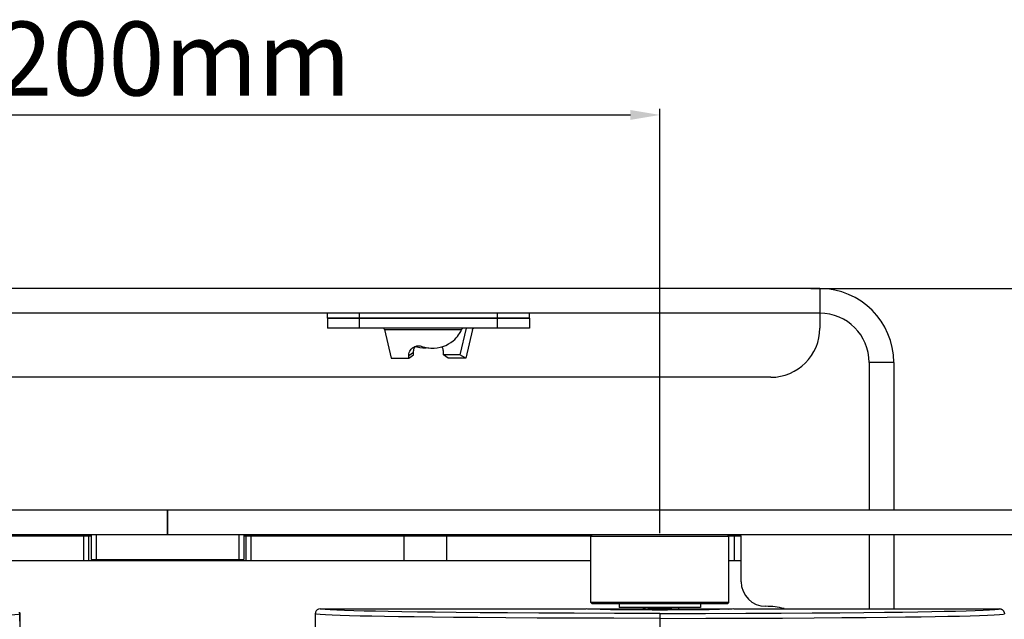
# Model space of a CAD drawing. Units: millimetres. Extents: x 26493 to 28059, y -18049 to -16983.
# Drawn here: x 27672 to 27872, y -17338 to -17216 of the extents above; entities that cross this region are included whole.
import ezdxf

# ---------------------------------------------------------------- set-up
doc = ezdxf.new("R2010")
doc.units = ezdxf.units.MM
doc.linetypes.add('ACAD_ISO02W100', pattern=[15, 12, -3])
for name, color, linetype in [('KSSS-02SOLIDLINE', 7, 'Continuous'), ('LA7105-A01-24-1MMSOLIDLINE', 7, 'Continuous'), ('LJ-Y31201-03SOLIDLINE', 7, 'Continuous'), ('LJ-Y31201-04SOLIDLINE', 7, 'Continuous'), ('LJ-Y31201-10SOLIDLINE', 7, 'Continuous'), ('LJ-Y31201-23SOLIDLINE', 7, 'Continuous'), ('LJ-Y31201-27SOLIDLINE', 7, 'Continuous'), ('LJ-Y31202-13SOLIDLINE', 7, 'Continuous'), ('Y31201-Y31202-PP-06_2SOLIDLINE', 7, 'Continuous'), ('Y31201-Y31202-PP-08_2SOLIDLINE', 7, 'Continuous'), ('Y31201-Y31202-PP-29_2SOLIDLINE', 7, 'Continuous'), ('Y31201-Y31202-PP-77_2SOLIDLINE', 7, 'Continuous'), ('图层2', 7, 'ACAD_ISO02W100')]:
    doc.layers.add(name, color=color, linetype=linetype)
doc.styles.add('STYLE1', font='txt')
doc.dimstyles.new('11', dxfattribs={"dimtxt": 15, "dimasz": 6, "dimexe": 1.25, "dimexo": 0.625, "dimgap": 2, "dimtad": 1, "dimtoh": 1, "dimdec": 0, "dimzin": 1, "dimtxsty": 'STYLE1', "dimcen": 2.5, "dimclrd": 3, "dimclre": 3, "dimclrt": 3, "dimadec": 0, "dimazin": 0, "dimtfac": 1, "dimtdec": 0, "dimtmove": 0, "dimatfit": 3, "dimfxl": 1, "dimarcsym": 0})

# ---------------------------------------------------------------- blocks, each defined once
blk = doc.blocks.new('*D8')
at = {"layer": 'Defpoints', "color": 0, "linetype": 'ByBlock', "transparency": 16777216}
for p in [(27832.2, -17270.94), (27916.63, -17515.94), (27984.77, -17515.94)]:
    blk.add_point(p, dxfattribs=at)
at = {"layer": '图层2', "color": 3, "linetype": 'ByBlock', "lineweight": -2, "transparency": 16777216}
for p, q in [((27832.83, -17270.94), (27986.02, -17270.94)), ((27984.77, -17276.94), (27984.77, -17509.94)), ((27917.26, -17515.94), (27986.02, -17515.94))]:
    blk.add_line(p, q, dxfattribs=at)
at = {"layer": '图层2', "color": 3, "linetype": 'ByBlock', "transparency": 16777216}
for points in [[(27985.77, -17276.94), (27983.77, -17276.94), (27984.77, -17270.94)], [(27983.77, -17509.94), (27985.77, -17509.94), (27984.77, -17515.94)]]:
    blk.add_solid(points, dxfattribs=at)
at = {"layer": '图层2', "color": 3, "linetype": 'ByBlock', "transparency": 16777216, "insert": (27975.27, -17393.44), "char_height": 15, "attachment_point": 5, "rotation": 90, "style": 'STYLE1'}
blk.add_mtext('245mm', dxfattribs=at)
blk = doc.blocks.new('*D9')
at = {"layer": 'Defpoints', "color": 0, "linetype": 'ByBlock', "transparency": 16777216}
for p in [(27802.2, -17235.68), (27602.2, -17321.19), (27802.2, -17321.19)]:
    blk.add_point(p, dxfattribs=at)
at = {"layer": '图层2', "color": 3, "linetype": 'ByBlock', "lineweight": -2, "transparency": 16777216}
for p, q in [((27602.2, -17320.57), (27602.2, -17234.43)), ((27608.2, -17235.68), (27796.2, -17235.68)), ((27802.2, -17320.57), (27802.2, -17234.43))]:
    blk.add_line(p, q, dxfattribs=at)
at = {"layer": '图层2', "color": 3, "linetype": 'ByBlock', "transparency": 16777216}
for points in [[(27608.2, -17234.68), (27608.2, -17236.68), (27602.2, -17235.68)], [(27796.2, -17236.68), (27796.2, -17234.68), (27802.2, -17235.68)]]:
    blk.add_solid(points, dxfattribs=at)
at = {"layer": '图层2', "color": 3, "linetype": 'ByBlock', "transparency": 16777216, "insert": (27703.47, -17226.18), "char_height": 15, "attachment_point": 5, "style": 'STYLE1'}
blk.add_mtext('200mm', dxfattribs=at)

msp = doc.modelspace()

# ---------------------------------------------------------------- linework, layer by layer
at = {"layer": 'KSSS-02SOLIDLINE', "color": 7}
for p, q in [((27734.7, -17276.94), (27734.7, -17278.94)), ((27775.7, -17276.94), (27734.7, -17276.94)), ((27741.2, -17278.94), (27741.2, -17276.94)), ((27769.2, -17278.94), (27769.2, -17276.94)), ((27775.7, -17276.94), (27775.7, -17278.94)), ((27775.7, -17278.94), (27734.7, -17278.94)), ((27746.28, -17279.27), (27761.93, -17279.27)), ((27746.28, -17279.27), (27747.62, -17285.05)), ((27762.84, -17278.94), (27761.58, -17284.37)), ((27764.13, -17279.27), (27762.78, -17285.05)), ((27751.2, -17284.54), (27752.16, -17283.86)), ((27751.2, -17285.05), (27752.16, -17284.37)), ((27752.16, -17284.37), (27752.16, -17283.86)), ((27758.24, -17284.37), (27758.25, -17283.86)), ((27761.58, -17284.37), (27758.24, -17284.37)), ((27759.2, -17285.05), (27758.24, -17284.37)), ((27762.78, -17285.05), (27761.58, -17284.37)), ((27747.62, -17285.05), (27751.2, -17285.05)), ((27751.2, -17285.05), (27751.2, -17284.54)), ((27762.78, -17285.05), (27759.2, -17285.05))]:
    msp.add_line(p, q, dxfattribs=at)
for points in [[(27746.28, -17279.27), (27746.23, -17279.14), (27746.16, -17279.03), (27746.07, -17278.97), (27745.98, -17278.94)], [(27753.87, -17282.66), (27754.45, -17282.84), (27755.07, -17282.96), (27755.71, -17283.02), (27756.34, -17283.02), (27756.96, -17282.97), (27757.55, -17282.85), (27758.13, -17282.69), (27758.71, -17282.46), (27759.26, -17282.18), (27759.76, -17281.86), (27760.18, -17281.55), (27760.52, -17281.24), (27760.81, -17280.95), (27761.06, -17280.66), (27761.3, -17280.35), (27761.53, -17280.02), (27761.74, -17279.66), (27761.93, -17279.27)], [(27762.13, -17279.03), (27762.05, -17279.1), (27761.98, -17279.19), (27761.93, -17279.27)], [(27762.46, -17278.94), (27762.35, -17278.95), (27762.24, -17278.98), (27762.13, -17279.03)], [(27764.13, -17279.27), (27764.17, -17279.14), (27764.24, -17279.03), (27764.33, -17278.97), (27764.43, -17278.94)], [(27751.2, -17284.54), (27751.23, -17284.21), (27751.3, -17283.91), (27751.41, -17283.65), (27751.54, -17283.43), (27751.67, -17283.25), (27751.8, -17283.11), (27751.93, -17283), (27751.98, -17282.96)], [(27751.98, -17282.96), (27752.07, -17282.89), (27752.22, -17282.8), (27752.36, -17282.73), (27752.51, -17282.67), (27752.67, -17282.62), (27752.83, -17282.58), (27752.99, -17282.55), (27753.16, -17282.54), (27753.34, -17282.55), (27753.52, -17282.57), (27753.69, -17282.61), (27753.87, -17282.66)], [(27752.16, -17283.86), (27752.16, -17283.65), (27752.19, -17283.45), (27752.24, -17283.25), (27752.3, -17283.07), (27752.38, -17282.89), (27752.48, -17282.71), (27752.51, -17282.67)], [(27755.2, -17282.97), (27754.7, -17283.02), (27754.06, -17283.02), (27753.44, -17282.97), (27752.85, -17282.85), (27752.46, -17282.74)], [(27758.25, -17283.86), (27758.24, -17283.65), (27758.21, -17283.45), (27758.17, -17283.25), (27758.1, -17283.07), (27758.03, -17282.89), (27757.94, -17282.74)]]:
    msp.add_lwpolyline(points, dxfattribs=at)
at = {"layer": 'LA7105-A01-24-1MMSOLIDLINE', "color": 7}
for p, q in [((27734.7, -17276.94), (27734.7, -17275.94)), ((27741.19, -17276.94), (27741.19, -17275.94)), ((27769.22, -17276.94), (27769.22, -17275.94)), ((27775.7, -17276.94), (27775.7, -17275.94)), ((27734.7, -17276.94), (27775.7, -17276.94))]:
    msp.add_line(p, q, dxfattribs=at)
at = {"layer": 'LJ-Y31201-03SOLIDLINE', "color": 7}
for p, q in [((27732.39, -17336.36), (27732.25, -17336.63)), ((27732.61, -17336.14), (27732.39, -17336.36)), ((27732.89, -17335.99), (27732.61, -17336.14)), ((27733.2, -17335.94), (27732.89, -17335.99)), ((27733.2, -17335.94), (27787.2, -17335.94)), ((27816.87, -17336), (27815.9, -17336.05)), ((27817.2, -17335.94), (27816.87, -17336)), ((27817.2, -17335.94), (27871.2, -17335.94)), ((27672.15, -17336.63), (27672.2, -17336.94)), ((27672.2, -17337.94), (27672.2, -17336.94)), ((27732.25, -17336.63), (27732.2, -17336.94)), ((27732.2, -17336.94), (27732.2, -17337.94)), ((27802.2, -17337.89), (27792.87, -17337.88)), ((27802.2, -17336.89), (27802.2, -17349.96)), ((27802.2, -17337.89), (27811.53, -17337.88)), ((27872.15, -17336.63), (27872.2, -17336.94))]:
    msp.add_line(p, q, dxfattribs=at)
for points in [[(27802.2, -17336.89), (27792.98, -17336.88), (27784.77, -17336.86), (27777.58, -17336.82), (27771.26, -17336.79), (27765.67, -17336.74), (27760.79, -17336.7), (27756.57, -17336.65), (27752.94, -17336.6), (27749.78, -17336.56), (27746.99, -17336.51), (27744.46, -17336.46), (27742.13, -17336.41), (27740.01, -17336.35), (27738.15, -17336.29), (27736.56, -17336.23), (27735.25, -17336.17), (27734.2, -17336.1), (27733.46, -17336.03), (27733.2, -17335.94)], [(27788.5, -17336.05), (27787.53, -17336), (27787.2, -17335.94)], [(27806.84, -17336.19), (27803.77, -17336.2), (27800.63, -17336.2), (27797.57, -17336.19), (27794.7, -17336.17), (27792.17, -17336.14), (27790.07, -17336.1), (27788.5, -17336.05)], [(27802.2, -17336.89), (27811.43, -17336.88), (27819.63, -17336.86), (27826.82, -17336.82), (27833.15, -17336.79), (27838.73, -17336.74), (27843.61, -17336.7), (27847.83, -17336.65), (27851.47, -17336.6), (27854.62, -17336.56), (27857.41, -17336.51), (27859.95, -17336.46), (27862.27, -17336.41), (27864.39, -17336.35), (27866.26, -17336.29), (27867.84, -17336.23), (27869.15, -17336.17), (27870.21, -17336.1), (27870.95, -17336.03), (27871.2, -17335.94)], [(27815.9, -17336.05), (27814.34, -17336.1), (27812.24, -17336.14), (27809.7, -17336.17), (27806.84, -17336.19)], [(27871.2, -17335.94), (27871.51, -17335.99), (27871.79, -17336.14), (27872.01, -17336.36), (27872.15, -17336.63)], [(27611.53, -17337.88), (27619.83, -17337.86), (27627.1, -17337.82), (27633.51, -17337.79), (27639.16, -17337.74), (27644.11, -17337.7), (27648.39, -17337.65), (27652.08, -17337.6), (27655.29, -17337.56), (27658.13, -17337.51), (27660.71, -17337.46), (27663.08, -17337.41), (27665.24, -17337.35), (27667.14, -17337.29), (27668.76, -17337.23), (27670.1, -17337.17), (27671.18, -17337.1), (27671.94, -17337.03), (27672.2, -17336.94)], [(27672.19, -17338.45), (27672.19, -17338.27), (27672.19, -17338.1), (27672.2, -17337.99), (27672.2, -17337.95)], [(27672.2, -17337.94), (27672.2, -17337.95), (27672.2, -17337.95)], [(27792.87, -17337.88), (27784.58, -17337.86), (27777.3, -17337.82), (27770.9, -17337.79), (27765.24, -17337.74), (27760.29, -17337.7), (27756.01, -17337.65), (27752.32, -17337.6), (27749.11, -17337.56), (27746.27, -17337.51), (27743.7, -17337.46), (27741.32, -17337.41), (27739.17, -17337.35), (27737.26, -17337.29), (27735.65, -17337.23), (27734.31, -17337.17), (27733.22, -17337.1), (27732.47, -17337.03), (27732.2, -17336.94)], [(27732.2, -17337.94), (27732.2, -17337.95), (27732.2, -17337.95)], [(27732.2, -17337.95), (27732.21, -17337.99), (27732.21, -17338.1), (27732.21, -17338.26), (27732.21, -17338.45)], [(27811.53, -17337.88), (27819.83, -17337.86), (27827.1, -17337.82), (27833.51, -17337.79), (27839.16, -17337.74), (27844.11, -17337.7), (27848.39, -17337.65), (27852.08, -17337.6), (27855.29, -17337.56), (27858.13, -17337.51), (27860.71, -17337.46), (27863.08, -17337.41), (27865.24, -17337.35), (27867.14, -17337.29), (27868.76, -17337.23), (27870.1, -17337.17), (27871.18, -17337.1), (27871.94, -17337.03), (27872.2, -17336.94)]]:
    msp.add_lwpolyline(points, dxfattribs=at)
at = {"layer": 'LJ-Y31201-04SOLIDLINE', "color": 7}
for p, q in [((27732.39, -17336.36), (27732.25, -17336.63)), ((27732.61, -17336.14), (27732.39, -17336.36)), ((27732.89, -17335.99), (27732.61, -17336.14)), ((27733.2, -17335.94), (27732.89, -17335.99)), ((27733.2, -17335.94), (27787.2, -17335.94)), ((27817.2, -17335.94), (27871.2, -17335.94)), ((27672.2, -17336.94), (27672.15, -17336.63)), ((27672.2, -17336.94), (27672.2, -17494.94)), ((27732.2, -17336.94), (27732.2, -17494.94))]:
    msp.add_line(p, q, dxfattribs=at)
msp.add_lwpolyline([(27872.15, -17336.63), (27872.01, -17336.36), (27871.79, -17336.14), (27871.51, -17335.99), (27871.2, -17335.94)], dxfattribs=at)
at = {"layer": 'LJ-Y31201-10SOLIDLINE', "color": 7}
for p, q in [((27788.45, -17320.94), (27788.2, -17321.19)), ((27788.2, -17321.19), (27816.2, -17321.19)), ((27788.2, -17334.69), (27788.2, -17321.19)), ((27815.95, -17320.94), (27816.2, -17321.19)), ((27816.2, -17334.69), (27816.2, -17321.19)), ((27816.2, -17334.69), (27788.2, -17334.69)), ((27788.45, -17334.94), (27788.2, -17334.69)), ((27815.95, -17334.94), (27788.45, -17334.94)), ((27815.95, -17334.94), (27816.2, -17334.69))]:
    msp.add_line(p, q, dxfattribs=at)
at = {"layer": 'LJ-Y31201-23SOLIDLINE', "color": 7}
for p, q in [((27686.7, -17320.94), (27686.7, -17325.94)), ((27687.7, -17320.94), (27687.7, -17325.94)), ((27716.7, -17320.94), (27716.7, -17325.94)), ((27717.7, -17320.94), (27717.7, -17325.94)), ((27686.7, -17325.94), (27717.7, -17325.94))]:
    msp.add_line(p, q, dxfattribs=at)
at = {"layer": 'LJ-Y31201-27SOLIDLINE', "color": 7}
for p, q in [((27702.2, -17315.94), (27508.2, -17315.94)), ((27702.2, -17315.94), (27702.2, -17320.94)), ((27702.2, -17320.94), (27702.2, -17315.94)), ((27896.2, -17315.94), (27702.2, -17315.94)), ((27702.2, -17320.94), (27508.2, -17320.94)), ((27896.2, -17320.94), (27702.2, -17320.94))]:
    msp.add_line(p, q, dxfattribs=at)
at = {"layer": 'LJ-Y31202-13SOLIDLINE', "color": 255}
for p, q in [((27616.15, -17321.14), (27686.7, -17321.14)), ((27717.7, -17321.14), (27788.25, -17321.14)), ((27816.15, -17321.14), (27818.7, -17321.14))]:
    msp.add_line(p, q, dxfattribs=at)
at = {"layer": 'LJ-Y31202-13SOLIDLINE', "color": 7}
for p, q in [((27685.2, -17326.14), (27685.2, -17321.14)), ((27686.2, -17326.14), (27686.2, -17321.14)), ((27718.2, -17326.14), (27718.2, -17321.14)), ((27719.2, -17326.14), (27719.2, -17321.14)), ((27750.29, -17326.14), (27750.29, -17321.14)), ((27758.95, -17326.14), (27758.95, -17321.14)), ((27817.36, -17326.14), (27817.36, -17321.14)), ((27818.7, -17330.44), (27818.7, -17321.14)), ((27616.2, -17326.14), (27788.2, -17326.14)), ((27816.2, -17326.14), (27818.7, -17326.14))]:
    msp.add_line(p, q, dxfattribs=at)
for centre, radius, start, end in [((27823.7, -17330.44), 5, 180, 270), ((27823.7, -17350.44), 15, 75.569, 90)]:
    msp.add_arc(centre, radius, start, end, dxfattribs=at)
at = {"layer": 'Y31201-Y31202-PP-06_2SOLIDLINE', "color": 7}
for p, q in [((27793.95, -17334.94), (27793.95, -17335.69)), ((27810.45, -17335.69), (27793.95, -17335.69)), ((27810.45, -17334.94), (27810.45, -17335.69))]:
    msp.add_line(p, q, dxfattribs=at)
at = {"layer": 'Y31201-Y31202-PP-08_2SOLIDLINE', "color": 7}
for p, q in [((27799.14, -17335.73), (27798.71, -17335.94)), ((27799.01, -17335.69), (27799.11, -17335.74)), ((27805.9, -17335.94), (27805.94, -17335.92)), ((27805.94, -17335.92), (27805.95, -17335.91)), ((27805.95, -17335.69), (27805.95, -17335.91))]:
    msp.add_line(p, q, dxfattribs=at)
for points in [[(27799.14, -17335.73), (27799.2, -17335.71), (27799.29, -17335.69)], [(27801.55, -17335.86), (27800.92, -17335.88), (27800.33, -17335.91), (27799.8, -17335.94), (27799.73, -17335.94)], [(27805.01, -17335.69), (27804.6, -17335.72), (27804.07, -17335.75), (27803.48, -17335.77), (27802.85, -17335.8), (27801.55, -17335.86)], [(27805.85, -17335.94), (27805.89, -17335.94), (27805.94, -17335.92)]]:
    msp.add_lwpolyline(points, dxfattribs=at)
at = {"layer": 'Y31201-Y31202-PP-29_2SOLIDLINE', "color": 7}
for p, q in [((27788.45, -17335.94), (27788.35, -17336.04)), ((27788.45, -17335.94), (27815.95, -17335.94)), ((27815.95, -17335.94), (27816.05, -17336.04))]:
    msp.add_line(p, q, dxfattribs=at)
at = {"layer": 'Y31201-Y31202-PP-77_2SOLIDLINE', "color": 255}
for p, q in [((27834.7, -17270.94), (27569.7, -17270.94)), ((27849.7, -17285.94), (27849.7, -17315.94)), ((27849.7, -17320.94), (27849.7, -17335.94))]:
    msp.add_line(p, q, dxfattribs=at)
at = {"layer": 'Y31201-Y31202-PP-77_2SOLIDLINE', "color": 7}
for p, q in [((27834.7, -17270.94), (27834.7, -17275.94)), ((27834.7, -17275.94), (27569.7, -17275.94)), ((27834.7, -17275.94), (27834.7, -17278.94)), ((27849.7, -17285.94), (27844.7, -17285.94)), ((27844.7, -17285.94), (27844.7, -17315.94)), ((27824.7, -17288.94), (27579.7, -17288.94)), ((27844.7, -17320.94), (27844.7, -17335.94))]:
    msp.add_line(p, q, dxfattribs=at)
at = {"layer": 'Y31201-Y31202-PP-77_2SOLIDLINE', "color": 255}
msp.add_arc((27834.7, -17285.94), 15, 0, 90, dxfattribs=at)
at = {"layer": 'Y31201-Y31202-PP-77_2SOLIDLINE', "color": 7}
for centre, start, end in [((27834.7, -17285.94), 0, 90), ((27824.7, -17278.94), 270, 0)]:
    msp.add_arc(centre, 10, start, end, dxfattribs=at)

# ---------------------------------------------------------------- dimensions: what is measured, and where the dimension line sits
at = {"layer": '图层2', "color": 3, "linetype": 'ByBlock'}
dim = msp.add_linear_dim(base=(27802.2, -17235.68), p1=(27602.2, -17321.19), p2=(27802.2, -17321.19), dimstyle='11', override={"dimpost": 'mm'}, dxfattribs=at)
dim.commit()
dim.dimension.update_dxf_attribs({"geometry": '*D9', "text_midpoint": (27703.47, -17235.68), "dimtype": 160})
dim = msp.add_linear_dim(base=(27984.77, -17515.94), p1=(27832.2, -17270.94), p2=(27916.63, -17515.94), angle=90, dimstyle='11', override={"dimpost": 'mm'}, dxfattribs=at)
dim.commit()
dim.dimension.update_dxf_attribs({"geometry": '*D8', "text_midpoint": (27975.27, -17393.44)})

doc.saveas('drawing.dxf')
